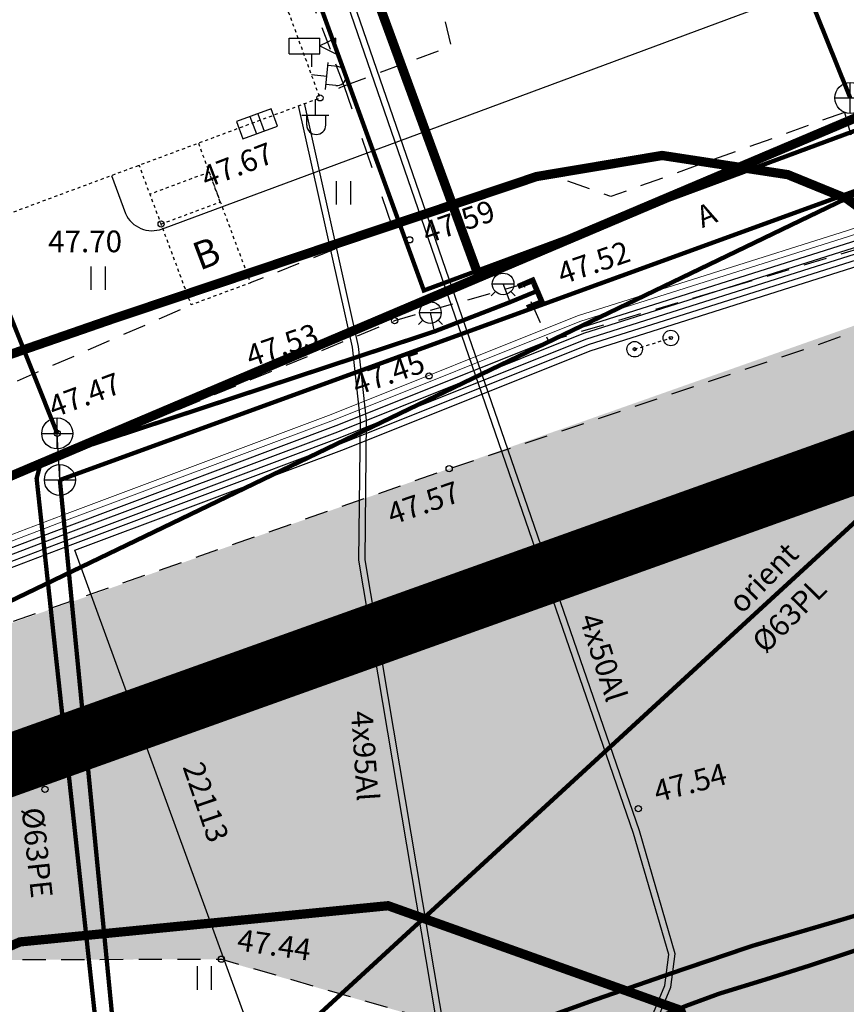
# Model space of a CAD drawing. Units: metres. Extents: x 554561 to 557915, y 6571777 to 6580612.
# Drawn here: x 555619 to 555645, y 6573055 to 6573087 of the extents above; entities that cross this region are included whole.
import ezdxf
from ezdxf.enums import TextEntityAlignment as Align

# ---------------------------------------------------------------- set-up
doc = ezdxf.new("R2010")
doc.units = ezdxf.units.M
doc.header["$MEASUREMENT"] = 0
for name, pattern in [('ASFBET', [2.5, 1.5, -1]), ('DASHDOT', [1, 0.5, -0.25, 0, -0.25]), ('HOONEKP', [0.02001, 0.01, -1e-05, 0.01]), ('KATASTRIPIIR', [7, 4, -1, 1, -1]), ('KRUUSKILL', [2, 1, -1]), ('LIIKLUSM', [0.02001, 0.01, -1e-05, 0.01])]:
    doc.linetypes.add(name, pattern=pattern)
for name, color, linetype in [('ELRAJATISMP', 7, 'Continuous'), ('HALJASTUS', 92, 'Continuous'), ('HOONE', 150, 'Continuous'), ('HOONEDET', 150, 'Continuous'), ('KKAEV', 30, 'Continuous'), ('KORGUS-EH2000', 32, 'Continuous'), ('KPKAABEL', 6, 'Continuous'), ('KTRASS', 30, 'Continuous'), ('LIIKLUS', 1, 'Continuous'), ('MPKAABEL', 1, 'Continuous'), ('PIIR', 240, 'Continuous'), ('POST', 7, 'Continuous'), ('SITRASS', 4, 'Continuous'), ('TEE', 7, 'Continuous'), ('Transport_VOOND', 10, 'Continuous'), ('VKAEV', 5, 'Continuous'), ('VTRASS', 5, 'Continuous')]:
    doc.layers.add(name, color=color, linetype=linetype)
doc.layers.add('Plan_ala', color=7, linetype='DASHDOT', lineweight=0, true_color=0x0d0d0d)
doc.styles.add('ITALIC', font='italic.shx')
doc.styles.add('kalmuvälja_DP$0$Standard', font='txt')
doc.styles.add('romanc', font='romanc.shx')
doc.styles.add('romans', font='romans.shx')
doc.linetypes.add('-K-', pattern='A,10,-1.5,["K",romans,S=1.4,R=0,X=-0.7,Y=-0.7],-1.5,10,-3', length=26)
doc.linetypes.add('-KS-', pattern='A,5,[139,mkm,S=0.8,R=0,X=0,Y=0],5,-1.5,["K",romans,S=1.4,R=0,X=-0.7,Y=-0.7],-1.5,10,-3', length=26)
doc.linetypes.add('-V-', pattern='A,10,-1.5,["V",romans,S=1.4,R=0,X=-0.7,Y=-0.7],-1.5,10,-3', length=26)
doc.linetypes.add('EP_KBL', pattern='A,8,-2,[138,mkm,S=1,R=0,X=0,Y=0],1,[138,mkm,S=1,R=0,X=0,Y=0],4,[138,mkm,S=1,R=180,X=0,Y=0],1,[138,mkm,S=1,R=180,X=0,Y=0],-2', length=18)
doc.linetypes.add('KAITSETORU', pattern='A,0,[153,mkm,S=0.075,R=0,X=0,Y=0],-0.15,[153,mkm,S=0.075,R=0,X=0,Y=0],-0.15,[153,mkm,S=0.075,R=0,X=0,Y=0],-0.15,[152,mkm,S=0.075,R=0,X=0,Y=0],-1.2,[153,mkm,S=0.075,R=0,X=0,Y=0],-0.15,[153,mkm,S=0.075,R=0,X=0,Y=0],-0.15,[153,mkm,S=0.075,R=0,X=0,Y=0],-0.15,[152,mkm,S=0.075,R=0,X=0,Y=0],-0.15', length=2.25)
doc.linetypes.add('kalmuvälja_DP$0$+_LINE', pattern='A,0.5,-0.2,["+",kalmuvälja_DP$0$Standard,S=0.1,R=0,X=-0.1,Y=-0.05],-0.2', length=0.9)
doc.linetypes.add('MP_KBL', pattern='A,8,-2,[138,mkm,S=1,R=0,X=0,Y=0],6,[138,mkm,S=1,R=180,X=0,Y=0],-2', length=18)
doc.linetypes.add('SI_KBL', pattern='A,8,-2,4,[132,mkm,S=0.5,R=0,X=0,Y=0],4,-2', length=20)

# ---------------------------------------------------------------- blocks, each defined once
blk = doc.blocks.new('KAKAEV')
at = {"color": 0, "linetype": 'Continuous'}
for p, q in [((0, -1), (0, 1)), ((-1, 0), (1, 0))]:
    blk.add_line(p, q, dxfattribs=at)
blk.add_circle((0, 0), 1, dxfattribs=at)
blk = doc.blocks.new('PIMIK')
at = {"color": 0, "linetype": 'Continuous', "lineweight": 0}
for p, q in [((-0.15, 0.9), (1, 0.9)), ((-0.15, -0.9), (-0.15, 0.9)), ((-0.15, 0.324), (0.423, 0.9)), ((-0.15, 0.395), (0.352, 0.9)), ((-0.15, 0.466), (0.282, 0.9)), ((-0.15, 0.537), (0.211, 0.9)), ((-0.15, 0.608), (0.141, 0.9)), ((-0.15, 0.679), (0.07, 0.9)), ((-0.15, 0.749), (0, 0.9)), ((-0.15, 0.82), (-0.071, 0.9)), ((-0.15, 0.891), (-0.141, 0.9)), ((0, -0.75), (0, 0.75)), ((0, 0.75), (1, 0.75)), ((0.195, 0.6), (0.494, 0.9)), ((0.266, 0.6), (0.564, 0.9)), ((0.336, 0.6), (0.635, 0.9)), ((0.407, 0.6), (0.705, 0.9)), ((0.477, 0.6), (0.776, 0.9)), ((0.548, 0.6), (0.846, 0.9)), ((0.618, 0.6), (0.917, 0.9)), ((0.689, 0.6), (0.987, 0.9)), ((0.759, 0.6), (1, 0.842)), ((0.83, 0.6), (1, 0.771)), ((0.9, 0.6), (1, 0.7)), ((1, 0.6), (1, 0.9)), ((-0.15, 0.253), (0.15, 0.555)), ((-0.15, 0.182), (0.15, 0.484)), ((-0.15, 0.111), (0.15, 0.413)), ((-0.15, 0.041), (0.15, 0.342)), ((-0.15, -0.03), (0.15, 0.271)), ((-0.15, -0.101), (0.15, 0.2)), ((-0.15, -0.172), (0.15, 0.129)), ((-0.15, -0.243), (0.15, 0.059)), ((0.15, 0.6), (1, 0.6)), ((0.15, -0.6), (0.15, 0.6)), ((0.971, 0.6), (1, 0.629)), ((-0.15, -0.314), (0.15, -0.012)), ((-0.15, -0.385), (0.15, -0.083)), ((-0.15, -0.456), (0.15, -0.154)), ((-0.15, -0.527), (0.15, -0.225)), ((-0.15, -0.597), (0.15, -0.296)), ((-0.15, -0.668), (0.15, -0.367)), ((-0.15, -0.739), (0.15, -0.438)), ((-0.15, -0.81), (0.15, -0.509)), ((-0.15, -0.881), (0.15, -0.579)), ((-0.098, -0.9), (0.2, -0.6)), ((-0.028, -0.9), (0.271, -0.6)), ((0.043, -0.9), (0.341, -0.6)), ((0.113, -0.9), (0.412, -0.6)), ((1, -0.6), (0.15, -0.6)), ((0.184, -0.9), (0.482, -0.6)), ((0.254, -0.9), (0.553, -0.6)), ((0.325, -0.9), (0.623, -0.6)), ((0.395, -0.9), (0.694, -0.6)), ((0.466, -0.9), (0.764, -0.6)), ((0.536, -0.9), (0.835, -0.6)), ((0.607, -0.9), (0.905, -0.6)), ((0.677, -0.9), (0.976, -0.6)), ((1, -0.9), (1, -0.6)), ((1, -0.9), (-0.15, -0.9)), ((1, -0.75), (0, -0.75)), ((0.748, -0.9), (1, -0.647)), ((0.819, -0.9), (1, -0.718)), ((0.889, -0.9), (1, -0.789)), ((0.96, -0.9), (1, -0.859))]:
    blk.add_line(p, q, dxfattribs=at)
blk = doc.blocks.new('VESIIB')
at = {"color": 0, "linetype": 'Continuous'}
for p, q in [((-0.7, 0), (0.7, 0)), ((-0.495, -0.495), (-0.774, -0.774)), ((0.495, -0.495), (0.774, -0.774))]:
    blk.add_line(p, q, dxfattribs=at)
blk.add_circle((0, 0), 0.7, dxfattribs=at)
blk = doc.blocks.new('HEIN')
at = {"color": 0, "linetype": 'Continuous'}
for p, q in [((-0.455, 0.761), (-0.455, -0.761)), ((0.455, 0.761), (0.455, -0.761))]:
    blk.add_line(p, q, dxfattribs=at)
blk = doc.blocks.new('KAAMER')
at = {"color": 0, "linetype": 'Continuous'}
for p, q in [((-1.449, 2.338), (0.551, 2.338)), ((-1.449, 1.338), (-1.449, 2.338)), ((0.551, 1.338), (0.551, 2.338)), ((1.58, 2.338), (0.551, 1.838)), ((1.58, 1.338), (1.58, 2.338)), ((-1.449, 1.338), (0.551, 1.338)), ((0, 1.338), (0, 0.5)), ((0.551, 1.838), (1.58, 1.338))]:
    blk.add_line(p, q, dxfattribs=at)
blk = doc.blocks.new('ELKAPP')
at = {"color": 0, "linetype": 'Continuous'}
for p, q in [((1.195, 0.597), (-1.195, 0.597)), ((-1.195, 0.597), (-1.195, -0.597)), ((-0.271, 0.597), (-0.271, -0.597)), ((0.271, 0.597), (0.271, -0.597)), ((1.195, -0.597), (1.195, 0.597)), ((-1.195, -0.597), (1.195, -0.597))]:
    blk.add_line(p, q, dxfattribs=at)
blk = doc.blocks.new('RIPPVA')
at = {"color": 0, "linetype": 'Continuous'}
for p, q in [((0, 0), (0, -1)), ((-0.872, -1), (0.872, -1)), ((-0.547, -1.642), (-0.547, -1)), ((0.679, -1.642), (0.679, -1))]:
    blk.add_line(p, q, dxfattribs=at)
blk.add_arc((0.066, -1.642), 0.613, 180, 0, dxfattribs=at)
blk = doc.blocks.new('LIIKLP')
at = {"color": 0, "linetype": 'Continuous'}
for radius in [0.5, 0.1]:
    blk.add_circle((0, 0), radius, dxfattribs=at)

msp = doc.modelspace()

# ---------------------------------------------------------------- hatches: boundary and pattern name
at = {"layer": 'TEE', "ltscale": 0.5, "true_color": 0x939598}
h = msp.add_hatch(color=252, dxfattribs=at)
h.dxf.hatch_style = 1
edge = h.paths.add_edge_path()
edge.add_line((555458.758, 6573000.733), (555462.852, 6572989.8))
edge.add_line((555462.852, 6572989.8), (555505.344, 6573008.32))
edge.add_line((555505.344, 6573008.32), (555515.609, 6573013.308))
edge.add_line((555515.609, 6573013.308), (555557.471, 6573033.45))
edge.add_line((555557.471, 6573033.45), (555568.827, 6573038.268))
edge.add_line((555568.827, 6573038.268), (555587.774, 6573046.525))
edge.add_line((555587.774, 6573046.525), (555603.519, 6573052.088))
edge.add_line((555603.519, 6573052.088), (555606.887, 6573053.278))
edge.add_line((555606.887, 6573053.278), (555616.502, 6573056.629))
edge.add_line((555616.502, 6573056.629), (555625.148, 6573056.662))
edge.add_line((555625.148, 6573056.662), (555636.038, 6573053.527))
edge.add_line((555636.038, 6573053.527), (555640.889, 6573050.375))
edge.add_line((555640.889, 6573050.375), (555654.752, 6573055.35))
edge.add_line((555654.752, 6573055.35), (555654.707, 6573055.668))
edge.add_arc((555667.577, 6573057.582), 13.011, 154.7857, 188.4586, ccw=False)
edge.add_arc((555672.356, 6573055.76), 18.116, 115.0843, 156.0133, ccw=False)
edge.add_line((555664.676, 6573072.167), (555671.97, 6573075.498))
edge.add_line((555671.97, 6573075.498), (555681.876, 6573080.841))
edge.add_line((555681.876, 6573080.841), (555698.359, 6573086.236))
edge.add_line((555698.359, 6573086.236), (555713.71, 6573090.14))
edge.add_line((555713.71, 6573090.14), (555732.656, 6573095.197))
edge.add_line((555732.656, 6573095.197), (555751.104, 6573102.734))
edge.add_line((555751.104, 6573102.734), (555768.525, 6573111.554))
edge.add_line((555768.525, 6573111.554), (555796.352, 6573125.495))
edge.add_line((555796.352, 6573125.495), (555813.628, 6573135.573))
edge.add_line((555813.628, 6573135.573), (555828.807, 6573145.697))
edge.add_line((555828.807, 6573145.697), (555844.594, 6573157.397))
edge.add_line((555844.594, 6573157.397), (555863.011, 6573167.644))
edge.add_line((555863.011, 6573167.644), (555883.426, 6573177.443))
edge.add_line((555883.426, 6573177.443), (555881.714, 6573181.853))
edge.add_line((555881.714, 6573181.853), (555861.067, 6573171.705))
edge.add_line((555861.067, 6573171.705), (555842.695, 6573161.331))
edge.add_line((555842.695, 6573161.331), (555826.006, 6573149.85))
edge.add_line((555826.006, 6573149.85), (555811.106, 6573139.245))
edge.add_line((555811.106, 6573139.245), (555793.979, 6573129.18))
edge.add_line((555793.979, 6573129.18), (555783.476, 6573123.933))
edge.add_line((555783.476, 6573123.933), (555772.244, 6573119.447))
edge.add_line((555772.244, 6573119.447), (555770.811, 6573119.59))
edge.add_line((555770.811, 6573119.59), (555770.063, 6573120.38))
edge.add_line((555770.063, 6573120.38), (555769.663, 6573121.28))
edge.add_line((555769.663, 6573121.28), (555769.689, 6573125.012))
edge.add_line((555769.689, 6573125.012), (555760.02, 6573125.414))
edge.add_line((555760.02, 6573125.414), (555759.2, 6573121.431))
edge.add_line((555759.2, 6573121.431), (555755.588, 6573120.162))
edge.add_line((555755.588, 6573120.162), (555751.547, 6573118.61))
edge.add_line((555751.547, 6573118.61), (555754.678, 6573111.59))
edge.add_line((555754.678, 6573111.59), (555751.708, 6573109.023))
edge.add_line((555751.708, 6573109.023), (555730.345, 6573100.716))
edge.add_line((555730.345, 6573100.716), (555696.45, 6573092.109))
edge.add_line((555696.45, 6573092.109), (555684.096, 6573088.76))
edge.add_line((555684.096, 6573088.76), (555657.06, 6573081.157))
edge.add_line((555657.06, 6573081.157), (555632.509, 6573072.484))
edge.add_line((555632.509, 6573072.484), (555616.685, 6573066.894))
edge.add_line((555616.685, 6573066.894), (555596.695, 6573059.373))
edge.add_line((555596.695, 6573059.373), (555569.762, 6573048.8))
edge.add_line((555569.762, 6573048.8), (555547.733, 6573039.325))
edge.add_line((555547.733, 6573039.325), (555510.445, 6573023.083))
edge.add_line((555510.445, 6573023.083), (555509.341, 6573022.625))
edge.add_line((555509.341, 6573022.625), (555500.165, 6573022.337))
edge.add_line((555500.165, 6573022.337), (555497.206, 6573023.204))
edge.add_line((555497.206, 6573023.204), (555493.304, 6573025.803))
edge.add_line((555493.304, 6573025.803), (555491.736, 6573027.876))
edge.add_line((555491.736, 6573027.876), (555489.415, 6573032.71))
edge.add_line((555489.415, 6573032.71), (555489.479, 6573033.381))
edge.add_line((555489.479, 6573033.381), (555490.901, 6573037.292))
edge.add_line((555490.901, 6573037.292), (555491.516, 6573038.564))
edge.add_line((555491.516, 6573038.564), (555494.401, 6573041.402))
edge.add_line((555494.401, 6573041.402), (555497.921, 6573043.57))
edge.add_line((555497.921, 6573043.57), (555503.146, 6573046.404))
edge.add_line((555503.146, 6573046.404), (555501.163, 6573051.632))
edge.add_line((555501.163, 6573051.632), (555495.952, 6573049.546))
edge.add_line((555495.952, 6573049.546), (555495.908, 6573049.666))
edge.add_line((555495.908, 6573049.666), (555494.916, 6573049.127))
edge.add_line((555494.916, 6573049.127), (555492.259, 6573054.567))
edge.add_line((555492.259, 6573054.567), (555489.895, 6573053.467))
edge.add_line((555489.895, 6573053.467), (555487.226, 6573053.02))
edge.add_line((555487.226, 6573053.02), (555483.487, 6573053.783))
edge.add_line((555483.487, 6573053.783), (555481.546, 6573054.882))
edge.add_line((555481.546, 6573054.882), (555480.1, 6573056.512))
edge.add_line((555480.1, 6573056.512), (555479.116, 6573058.251))
edge.add_line((555479.116, 6573058.251), (555478.533, 6573059.704))
edge.add_line((555478.533, 6573059.704), (555476.925, 6573062.17))
edge.add_line((555476.925, 6573062.17), (555476.41, 6573063.659))
edge.add_line((555476.41, 6573063.659), (555475.602, 6573065.122))
edge.add_line((555475.602, 6573065.122), (555465.865, 6573094.503))
edge.add_line((555465.865, 6573094.503), (555465.395, 6573095.321))
edge.add_line((555465.395, 6573095.321), (555460.624, 6573110.647))
edge.add_line((555460.624, 6573110.647), (555455.34, 6573126.082))
edge.add_line((555455.34, 6573126.082), (555451.699, 6573134.82))
edge.add_line((555451.699, 6573134.82), (555449.674, 6573138.623))
edge.add_line((555449.674, 6573138.623), (555447.127, 6573142.905))
edge.add_line((555447.127, 6573142.905), (555441.834, 6573149.156))
edge.add_line((555441.834, 6573149.156), (555433.067, 6573158.541))
edge.add_line((555433.067, 6573158.541), (555431.726, 6573160.349))
edge.add_line((555431.726, 6573160.349), (555425.638, 6573171.834))
edge.add_line((555425.638, 6573171.834), (555422.401, 6573180.099))
edge.add_line((555422.401, 6573180.099), (555420.497, 6573189.479))
edge.add_line((555420.497, 6573189.479), (555419.669, 6573203.235))
edge.add_line((555419.669, 6573203.235), (555419.416, 6573218.637))
edge.add_line((555419.416, 6573218.637), (555418.906, 6573251.108))
edge.add_line((555418.906, 6573251.108), (555417.579, 6573285.905))
edge.add_line((555417.579, 6573285.905), (555416.076, 6573312.928))
edge.add_line((555416.076, 6573312.928), (555415.921, 6573316.602))
edge.add_line((555415.921, 6573316.602), (555415.442, 6573328.125))
edge.add_line((555415.442, 6573328.125), (555413.829, 6573346.449))
edge.add_line((555413.829, 6573346.449), (555412.661, 6573355.527))
edge.add_line((555412.661, 6573355.527), (555408.894, 6573381.341))
edge.add_line((555408.894, 6573381.341), (555405.459, 6573397.58))
edge.add_line((555405.459, 6573397.58), (555402.206, 6573412.876))
edge.add_line((555402.206, 6573412.876), (555395.496, 6573445.133))
edge.add_line((555395.496, 6573445.133), (555389.092, 6573475.696))
edge.add_line((555389.092, 6573475.696), (555386.117, 6573489.645))
edge.add_line((555386.117, 6573489.645), (555382.164, 6573506.874))
edge.add_line((555382.164, 6573506.874), (555375.596, 6573540.52))
edge.add_line((555375.596, 6573540.52), (555374.255, 6573550.884))
edge.add_line((555374.255, 6573550.884), (555374.118, 6573554.602))
edge.add_line((555374.118, 6573554.602), (555374.351, 6573554.851))
edge.add_line((555374.351, 6573554.851), (555374.355, 6573560.079))
edge.add_line((555374.355, 6573560.079), (555374.704, 6573563.964))
edge.add_line((555374.704, 6573563.964), (555375.874, 6573573.996))
edge.add_line((555375.874, 6573573.996), (555376.033, 6573575.357))
edge.add_line((555376.033, 6573575.357), (555377.026, 6573579.702))
edge.add_line((555377.026, 6573579.702), (555379.608, 6573588.565))
edge.add_line((555379.608, 6573588.565), (555385.384, 6573604.639))
edge.add_line((555385.384, 6573604.639), (555388.139, 6573612.334))
edge.add_line((555388.139, 6573612.334), (555390.894, 6573620.029))
edge.add_line((555390.894, 6573620.029), (555394.055, 6573630.904))
edge.add_line((555394.055, 6573630.904), (555395.726, 6573640.422))
edge.add_line((555395.726, 6573640.422), (555396.444, 6573652.289))
edge.add_line((555396.444, 6573652.289), (555395.893, 6573663.679))
edge.add_line((555395.893, 6573663.679), (555393.812, 6573682.002))
edge.add_line((555393.812, 6573682.002), (555389.88, 6573712.766))
edge.add_line((555389.88, 6573712.766), (555384.782, 6573746.965))
edge.add_line((555384.782, 6573746.965), (555378.495, 6573791.532))
edge.add_line((555378.495, 6573791.532), (555374.997, 6573817.403))
edge.add_line((555374.997, 6573817.403), (555367.263, 6573876.278))
edge.add_line((555367.263, 6573876.278), (555367.216, 6573880.869))
edge.add_line((555367.216, 6573880.869), (555367.948, 6573884.71))
edge.add_line((555367.948, 6573884.71), (555370.172, 6573888.234))
edge.add_line((555370.172, 6573888.234), (555372.093, 6573890.497))
edge.add_line((555372.093, 6573890.497), (555378.01, 6573894.502))
edge.add_line((555378.01, 6573894.502), (555427.367, 6573928.298))
edge.add_line((555427.367, 6573928.298), (555462.357, 6573952.404))
edge.add_line((555462.357, 6573952.404), (555583.962, 6574035.744))
edge.add_line((555583.962, 6574035.744), (555581.639, 6574042.198))
edge.add_line((555581.639, 6574042.198), (555538.542, 6574013.029))
edge.add_line((555538.542, 6574013.029), (555490.096, 6573980.087))
edge.add_line((555490.096, 6573980.087), (555423.486, 6573934.034))
edge.add_line((555423.486, 6573934.034), (555374.131, 6573900.419))
edge.add_line((555374.131, 6573900.419), (555371.428, 6573899.276))
edge.add_line((555371.428, 6573899.276), (555368.464, 6573898.964))
edge.add_line((555368.464, 6573898.964), (555365.646, 6573899.455))
edge.add_line((555365.646, 6573899.455), (555363.586, 6573900.638))
edge.add_line((555363.586, 6573900.638), (555361.604, 6573903.253))
edge.add_line((555361.604, 6573903.253), (555360.626, 6573905.892))
edge.add_line((555360.626, 6573905.892), (555358.723, 6573913.996))
edge.add_line((555358.723, 6573913.996), (555356.271, 6573921.094))
edge.add_line((555356.271, 6573921.094), (555350.844, 6573917.321))
edge.add_line((555350.844, 6573917.321), (555356.061, 6573901.882))
edge.add_line((555356.061, 6573901.882), (555356.964, 6573897.427))
edge.add_line((555356.964, 6573897.427), (555356.832, 6573893.525))
edge.add_line((555356.832, 6573893.525), (555355.734, 6573889.953))
edge.add_line((555355.734, 6573889.953), (555352.891, 6573886.058))
edge.add_line((555352.891, 6573886.058), (555346.682, 6573881.326))
edge.add_line((555346.682, 6573881.326), (555349.218, 6573875.099))
edge.add_line((555349.218, 6573875.099), (555352.851, 6573877.397))
edge.add_line((555352.851, 6573877.397), (555355.509, 6573877.959))
edge.add_line((555355.509, 6573877.959), (555358.279, 6573877.396))
edge.add_line((555358.279, 6573877.396), (555360.878, 6573875.414))
edge.add_line((555360.878, 6573875.414), (555362.887, 6573865.698))
edge.add_line((555362.887, 6573865.698), (555376.667, 6573764.693))
edge.add_line((555376.667, 6573764.693), (555379.242, 6573745.34))
edge.add_line((555379.242, 6573745.34), (555380.444, 6573734.056))
edge.add_line((555380.444, 6573734.056), (555380.448, 6573729.664))
edge.add_line((555380.448, 6573729.664), (555381.524, 6573727.726))
edge.add_line((555381.524, 6573727.726), (555386.25, 6573695.493))
edge.add_line((555386.25, 6573695.493), (555388.144, 6573680.765))
edge.add_line((555388.144, 6573680.765), (555390.091, 6573663.172))
edge.add_line((555390.091, 6573663.172), (555390.49, 6573654.037))
edge.add_line((555390.49, 6573654.037), (555390.268, 6573654.062))
edge.add_line((555390.268, 6573654.062), (555389.687, 6573641.167))
edge.add_line((555389.687, 6573641.167), (555388.23, 6573632.369))
edge.add_line((555388.23, 6573632.369), (555385.217, 6573621.505))
edge.add_line((555385.217, 6573621.505), (555379.571, 6573606.358))
edge.add_line((555379.571, 6573606.358), (555374.116, 6573590.192))
edge.add_line((555374.116, 6573590.192), (555371.587, 6573581.179))
edge.add_line((555371.587, 6573581.179), (555369.215, 6573568.489))
edge.add_line((555369.215, 6573568.489), (555368.411, 6573560.443))
edge.add_line((555368.411, 6573560.443), (555368.584, 6573550.292))
edge.add_line((555368.584, 6573550.292), (555369.806, 6573539.643))
edge.add_line((555369.806, 6573539.643), (555376.732, 6573505.571))
edge.add_line((555376.732, 6573505.571), (555378.741, 6573496.443))
edge.add_line((555378.741, 6573496.443), (555396.598, 6573412.075))
edge.add_line((555396.598, 6573412.075), (555403.154, 6573380.496))
edge.add_line((555403.154, 6573380.496), (555406.08, 6573363.934))
edge.add_line((555406.08, 6573363.934), (555405.765, 6573363.838))
edge.add_line((555405.765, 6573363.838), (555407.912, 6573345.685))
edge.add_line((555407.912, 6573345.685), (555410.363, 6573312.704))
edge.add_line((555410.363, 6573312.704), (555411.984, 6573281.133))
edge.add_line((555411.984, 6573281.133), (555412.54, 6573270.213))
edge.add_line((555412.54, 6573270.213), (555413.419, 6573250.822))
edge.add_line((555413.419, 6573250.822), (555413.768, 6573219.785))
edge.add_line((555413.768, 6573219.785), (555413.808, 6573217.903))
edge.add_line((555413.808, 6573217.903), (555413.768, 6573205.874))
edge.add_line((555413.768, 6573205.874), (555414.179, 6573196.152))
edge.add_line((555414.179, 6573196.152), (555414.768, 6573188.416))
edge.add_line((555414.768, 6573188.416), (555416.872, 6573178.267))
edge.add_line((555416.872, 6573178.267), (555420.302, 6573168.562))
edge.add_line((555420.302, 6573168.562), (555425.626, 6573159.238))
edge.add_line((555425.626, 6573159.238), (555438.077, 6573144.634))
edge.add_line((555438.077, 6573144.634), (555442.587, 6573139.14))
edge.add_line((555442.587, 6573139.14), (555446.866, 6573132.222))
edge.add_line((555446.866, 6573132.222), (555449.888, 6573124.884))
edge.add_line((555449.888, 6573124.884), (555454.901, 6573109.041))
edge.add_line((555454.901, 6573109.041), (555463.737, 6573080.424))
edge.add_line((555463.737, 6573080.424), (555469.158, 6573063.08))
edge.add_line((555469.158, 6573063.08), (555468.781, 6573061.83))
edge.add_line((555468.781, 6573061.83), (555469.198, 6573060.6))
edge.add_line((555469.198, 6573060.6), (555470.25, 6573056.185))
edge.add_line((555470.25, 6573056.185), (555469.945, 6573052.684))
edge.add_line((555469.945, 6573052.684), (555468.265, 6573049.547))
edge.add_line((555468.265, 6573049.547), (555466.86, 6573048.248))
edge.add_line((555466.86, 6573048.248), (555468.21, 6573043.589))
edge.add_line((555468.21, 6573043.589), (555469.629, 6573043.285))
edge.add_line((555469.629, 6573043.285), (555472.849, 6573042.161))
edge.add_line((555472.849, 6573042.161), (555474.306, 6573041.047))
edge.add_line((555474.306, 6573041.047), (555475.82, 6573039.653))
edge.add_line((555475.82, 6573039.653), (555478.32, 6573034))
edge.add_line((555478.32, 6573034), (555479.82, 6573028.758))
edge.add_line((555479.82, 6573028.758), (555480.349, 6573025.062))
edge.add_line((555480.349, 6573025.062), (555480.496, 6573020.281))
edge.add_line((555480.496, 6573020.281), (555479.366, 6573015.927))
edge.add_line((555479.366, 6573015.927), (555476.953, 6573011.616))
edge.add_line((555476.953, 6573011.616), (555474.426, 6573009.012))
edge.add_line((555474.426, 6573009.012), (555469.32, 6573005.675))
edge.add_line((555469.32, 6573005.675), (555458.758, 6573000.733))

# ---------------------------------------------------------------- linework, layer by layer
at = {"layer": 'HOONE', "linetype": 'HOONEKP', "lineweight": -3, "ltscale": 0.5}
for p, q in [((555624.851, 6573082.1), (555622.94, 6573081.389)), ((555625.21, 6573081.136), (555624.851, 6573082.1)), ((555623.299, 6573080.425), (555625.21, 6573081.136))]:
    msp.add_line(p, q, dxfattribs=at)
at = {"layer": 'HOONE', "linetype": 'HOONEKP', "lineweight": -3, "ltscale": 0.5, "flags": 128}
for points in [[(555603.629, 6573089.412), (555597.965, 6573087.298), (555600.175, 6573081.346), (555602.513, 6573074.853), (555628.429, 6573084.502), (555627.165, 6573087.969)], [(555624.501, 6573083.04), (555626.183, 6573078.524), (555624.272, 6573077.812), (555623.299, 6573080.425), (555622.59, 6573082.328)]]:
    msp.add_lwpolyline(points, dxfattribs=at)
at = {"layer": 'KORGUS-EH2000', "linetype": 'Continuous', "lineweight": -3}
for centre in [(555628.429, 6573084.502), (555623.299, 6573080.425), (555631.325, 6573079.913), (555630.84, 6573077.298), (555631.952, 6573075.516), (555619.944, 6573073.655), (555632.603, 6573072.517), (555634.961, 6573068.119), (555619.547, 6573062.15), (555638.71, 6573061.527), (555625.248, 6573056.662)]:
    msp.add_circle(centre, 0.1, dxfattribs=at)
at = {"layer": 'KPKAABEL', "linetype": 'EP_KBL', "lineweight": -3, "ltscale": 0.5, "flags": 128}
for points in [[(555695.403, 6573096.163), (555694.526, 6573095.289), (555691.458, 6573092.231), (555686.362, 6573090.979), (555685.745, 6573090.828), (555683.744, 6573090.336), (555671.601, 6573087.264), (555656.415, 6573083.392), (555649.217, 6573081.07), (555645.598, 6573079.84), (555636.886, 6573077.08), (555628.938, 6573073.896), (555620.23, 6573070.627), (555610.725, 6573067.004), (555605.301, 6573065.005), (555598.123, 6573062.103), (555586.672, 6573057.322), (555574.567, 6573052.312), (555561.691, 6573047.003), (555547.87, 6573041.09), (555547.073, 6573040.775), (555529.95, 6573034.01), (555515.891, 6573028.55), (555512.75, 6573028.75), (555510.164, 6573030.225), (555503.835, 6573037.259), (555494.907, 6573047.145), (555491.523, 6573052.293), (555490.595, 6573053.088), (555482.139, 6573056.266), (555479.762, 6573058.701), (555478.013, 6573062.237), (555475.617, 6573069.769), (555470.888, 6573083.914), (555460.027, 6573116.098), (555454.337, 6573132.733), (555450.78, 6573142.07), (555448.602, 6573149.028), (555445.183, 6573152.888), (555441.285, 6573155.28), (555438.536, 6573155.34), (555423.646, 6573152.665), (555421.78, 6573152.956), (555421.293, 6573153.814), (555419.477, 6573158.404), (555418.163, 6573161.724), (555416.603, 6573166.812), (555415.87, 6573169.207), (555413.81, 6573177.462), (555412.835, 6573181.367), (555411.725, 6573186.932), (555410.874, 6573191.198), (555409.761, 6573196.781), (555409.386, 6573201.206), (555408.506, 6573216.135), (555407.792, 6573236.24), (555407.553, 6573248.931), (555407.457, 6573254.051), (555407.137, 6573268.291), (555407, 6573279.031), (555406.923, 6573285.494), (555405.973, 6573304.044), (555405.493, 6573319.594), (555405.24, 6573328.83), (555405.073, 6573332.99), (555404.703, 6573343.101), (555404.639, 6573347.792), (555404.566, 6573352.582), (555403.785, 6573364.028), (555401.725, 6573376.997), (555400.998, 6573381.573), (555398.654, 6573393.506), (555397.8, 6573397.855), (555395.777, 6573406.396), (555393.624, 6573415.486), (555392.46, 6573420.398), (555391.112, 6573427.404), (555389.427, 6573434.887), (555387.524, 6573443.338), (555386.678, 6573447.334), (555385.619, 6573452.131), (555384.468, 6573457.691), (555383.487, 6573462.886), (555382.034, 6573470.576), (555380.269, 6573479.92), (555377.665, 6573491.879), (555375.89, 6573500.027), (555374.181, 6573508.098), (555372.357, 6573516.767), (555370.008, 6573529.016), (555369.172, 6573533.375), (555367.499, 6573542.557), (555366.766, 6573546.594), (555366.316, 6573551.854), (555365.865, 6573557.116), (555366.136, 6573564.707), (555367.15, 6573573.033), (555367.995, 6573577.096), (555368.841, 6573581.159), (555371.145, 6573588.883), (555374.394, 6573598.199), (555376.571, 6573604.297), (555379.115, 6573611.371), (555380.634, 6573615.595), (555383.399, 6573624.651), (555384.893, 6573629.542), (555386.346, 6573635.488), (555387.248, 6573639.179), (555387.942, 6573644.178), (555388.397, 6573647.45), (555387.941, 6573656.626), (555387.745, 6573660.562), (555386.86, 6573668.474), (555386.382, 6573672.751), (555385.372, 6573681.726), (555384.307, 6573690.822), (555383.783, 6573695.296), (555383.676, 6573696.209), (555382.668, 6573707.748), (555381.366, 6573717.692), (555380.187, 6573725.898), (555379.051, 6573733.605), (555377.556, 6573743.716), (555376.177, 6573753.169), (555374.783, 6573762.567), (555374.27, 6573766.022), (555371.634, 6573784.034), (555370.425, 6573792.008), (555369.256, 6573799.612), (555367.809, 6573809.143), (555366.222, 6573819.83), (555364.937, 6573829.478), (555363.999, 6573836.517), (555363.102, 6573843.313), (555362.121, 6573851.352), (555360.59, 6573863.761), (555360.08, 6573866.847), (555359.369, 6573871.146), (555356.532, 6573876.357), (555353.249, 6573889.42), (555353.444, 6573893.231), (555355.576, 6573895.218), (555366.116, 6573902.101), (555374.456, 6573906.821), (555378.491, 6573909.429), (555385.252, 6573913.964), (555389.228, 6573916.711), (555394.284, 6573920.193), (555398.547, 6573923.079)], [(555401.138, 6573334.926), (555403.71, 6573334.69), (555404.675, 6573332.935), (555404.84, 6573328.817), (555405.093, 6573319.581), (555405.574, 6573304.027), (555406.523, 6573285.481), (555406.6, 6573278.98), (555406.737, 6573268.284), (555407.057, 6573254.043), (555407.153, 6573248.929), (555407.392, 6573236.22), (555408.106, 6573216.116), (555408.987, 6573201.172), (555409.364, 6573196.725), (555410.482, 6573191.12), (555411.333, 6573186.854), (555412.445, 6573181.28), (555413.422, 6573177.365), (555415.484, 6573169.1), (555416.221, 6573166.693), (555417.785, 6573161.591), (555419.098, 6573158.274), (555420.932, 6573153.641), (555421.527, 6573152.59), (555423.648, 6573152.26), (555438.559, 6573154.938), (555441.158, 6573154.883), (555444.917, 6573152.582), (555448.242, 6573148.831), (555450.401, 6573141.94), (555454.034, 6573132.405), (555459.655, 6573115.972), (555470.516, 6573083.789), (555475.244, 6573069.647), (555477.647, 6573062.09), (555479.437, 6573058.471), (555481.919, 6573055.929), (555490.392, 6573052.744), (555491.226, 6573052.031), (555494.594, 6573046.905), (555503.445, 6573037.094), (555509.901, 6573029.92), (555512.627, 6573028.36), (555515.951, 6573028.145), (555530.095, 6573033.637), (555547.239, 6573040.41), (555548.019, 6573040.719), (555561.843, 6573046.634), (555574.72, 6573051.943), (555586.824, 6573056.953), (555598.272, 6573061.732), (555605.442, 6573064.631), (555610.864, 6573066.629), (555620.37, 6573070.253), (555629.082, 6573073.524), (555637.02, 6573076.704), (555645.722, 6573079.46), (555649.343, 6573080.69), (555656.525, 6573083.008), (555671.699, 6573086.876), (555683.84, 6573089.948), (555685.789, 6573090.427), (555686.448, 6573090.588), (555691.662, 6573091.869), (555694.987, 6573095.184), (555695.647, 6573095.841)], [(555401.172, 6573335.124), (555403.73, 6573334.89), (555404.873, 6573332.984), (555405.04, 6573328.823), (555405.293, 6573319.588), (555405.773, 6573304.036), (555406.723, 6573285.487), (555406.8, 6573279.005), (555406.937, 6573268.288), (555407.257, 6573254.047), (555407.353, 6573248.93), (555407.589, 6573236.373), (555408.306, 6573216.126), (555409.187, 6573201.189), (555409.563, 6573196.753), (555410.678, 6573191.159), (555411.529, 6573186.893), (555412.64, 6573181.323), (555413.616, 6573177.413), (555415.677, 6573169.154), (555416.412, 6573166.753), (555417.974, 6573161.658), (555419.287, 6573158.339), (555421.112, 6573153.727), (555421.653, 6573152.773), (555423.647, 6573152.462), (555438.551, 6573155.14), (555441.222, 6573155.081), (555445.05, 6573152.735), (555448.422, 6573148.929), (555450.591, 6573142.004), (555454.168, 6573132.615), (555459.91, 6573116.059), (555470.772, 6573083.875), (555475.5, 6573069.73), (555477.898, 6573062.191), (555479.66, 6573058.629), (555482.07, 6573056.16), (555490.531, 6573052.98), (555491.43, 6573052.211), (555494.809, 6573047.07), (555497.51, 6573044.029), (555503.64, 6573037.176), (555510.033, 6573030.072), (555512.691, 6573028.553), (555515.921, 6573028.348), (555530.023, 6573033.824), (555547.156, 6573040.593), (555547.944, 6573040.904), (555561.767, 6573046.818), (555574.643, 6573052.128), (555586.748, 6573057.138), (555598.197, 6573061.917), (555605.371, 6573064.818), (555610.795, 6573066.816), (555620.3, 6573070.44), (555629.01, 6573073.71), (555636.953, 6573076.892), (555645.66, 6573079.65), (555649.28, 6573080.88), (555656.47, 6573083.2), (555671.65, 6573087.07), (555683.792, 6573090.142), (555685.767, 6573090.627), (555686.405, 6573090.784), (555691.56, 6573092.05), (555694.757, 6573095.236), (555695.525, 6573096.002)], [(555629.548, 6573047.328), (555628.5, 6573047.97), (555625.811, 6573055.343), (555620.511, 6573069.878), (555627.644, 6573072.556), (555629.227, 6573073.151), (555637.155, 6573076.327), (555645.847, 6573079.08), (555649.469, 6573080.31), (555656.636, 6573082.623), (555671.798, 6573086.488), (555683.937, 6573089.56), (555685.834, 6573090.026), (555686.533, 6573090.197), (555691.865, 6573091.507), (555695.449, 6573095.079), (555695.89, 6573095.519), (555697.799, 6573096.585), (555705.298, 6573098.356), (555721.931, 6573102.494), (555722.083, 6573102.917)], [(555695.768, 6573095.68), (555695.307, 6573095.22), (555691.764, 6573091.688), (555686.485, 6573090.392), (555685.812, 6573090.226), (555683.889, 6573089.754), (555671.748, 6573086.682), (555656.581, 6573082.815), (555649.406, 6573080.5), (555645.785, 6573079.27), (555637.088, 6573076.515), (555629.155, 6573073.337), (555620.44, 6573070.065), (555610.933, 6573066.441), (555605.512, 6573064.443), (555598.347, 6573061.546), (555586.9, 6573056.768), (555574.797, 6573051.758), (555561.92, 6573046.449), (555566.196, 6573036.416)]]:
    msp.add_lwpolyline(points, dxfattribs=at)
at = {"layer": 'KPKAABEL', "linetype": 'EP_KBL', "lineweight": 0, "ltscale": 0.5}
for points in [[(555512.82, 6573028.94), (555515.861, 6573028.752), (555529.879, 6573034.197), (555546.99, 6573040.957), (555547.795, 6573041.275), (555561.614, 6573047.188), (555574.49, 6573052.497), (555586.596, 6573057.507), (555598.048, 6573062.288), (555605.23, 6573065.192), (555610.656, 6573067.191), (555620.16, 6573070.815), (555628.865, 6573074.083), (555636.818, 6573077.269), (555645.535, 6573080.03), (555649.154, 6573081.26), (555656.359, 6573083.585), (555671.552, 6573087.458), (555683.695, 6573090.53), (555685.722, 6573091.028), (555686.319, 6573091.175), (555691.356, 6573092.412), (555694.296, 6573095.342)], [(555694.065, 6573095.394), (555691.255, 6573092.593), (555686.277, 6573091.37), (555685.7, 6573091.228), (555683.647, 6573090.724), (555671.502, 6573087.652), (555656.304, 6573083.777), (555649.091, 6573081.45), (555645.473, 6573080.22), (555636.751, 6573077.457), (555628.793, 6573074.269), (555620.09, 6573071.002), (555610.587, 6573067.379), (555605.16, 6573065.38), (555597.973, 6573062.474), (555586.52, 6573057.692), (555574.413, 6573052.682), (555561.538, 6573047.373), (555547.72, 6573041.461), (555546.907, 6573041.139), (555529.807, 6573034.384), (555515.832, 6573028.955), (555512.885, 6573029.134)]]:
    msp.add_lwpolyline(points, dxfattribs=at)
at = {"layer": 'KTRASS', "linetype": '-K-', "ltscale": 0.5, "const_width": 0.14, "flags": 128}
for points in [[(555640.884, 6573096.113), (555645.558, 6573084.499)], [(555620.029, 6573072.151), (555646.612, 6573081.821)], [(555617.276, 6573080.349), (555619.944, 6573073.655)]]:
    msp.add_lwpolyline(points, dxfattribs=at)
at = {"layer": 'KTRASS', "linetype": '-K-', "lineweight": -3, "ltscale": 0.5, "flags": 128}
msp.add_lwpolyline([(555620.029, 6573072.151), (555619.944, 6573073.655)], dxfattribs=at)
at = {"layer": 'KTRASS', "linetype": '-K-', "lineweight": -3, "ltscale": 0.5, "const_width": 0.14, "flags": 128}
msp.add_lwpolyline([(555620.029, 6573072.151), (555622.204, 6573049.844)], dxfattribs=at)
at = {"layer": 'KTRASS', "linetype": 'KAITSETORU', "lineweight": -3, "ltscale": 0.5, "flags": 128}
for points in [[(555622.088, 6573051.203), (555620.168, 6573070.737)], [(555658.252, 6573061.348), (555653.783, 6573059.807), (555653.783, 6573059.807), (555649.331, 6573058.188), (555646.714, 6573057.283), (555645.456, 6573056.855), (555644.183, 6573056.436), (555641.322, 6573055.546), (555639.111, 6573054.69), (555636.066, 6573053.833), (555634.597, 6573053.3), (555633.313, 6573052.73), (555632.131, 6573052.408), (555630.634, 6573051.764), (555629.498, 6573051.448)]]:
    msp.add_lwpolyline(points, dxfattribs=at)
at = {"layer": 'KTRASS', "linetype": '-KS-', "lineweight": -3, "ltscale": 0.5, "const_width": 0.14, "flags": 128}
msp.add_lwpolyline([(555621.319, 6573048.317), (555623.804, 6573049.382), (555626.334, 6573050.289), (555627.926, 6573050.793), (555629.498, 6573051.448), (555630.634, 6573051.764), (555632.131, 6573052.408), (555633.313, 6573052.73), (555634.597, 6573053.3), (555636.066, 6573053.833), (555637.679, 6573054.269), (555639.111, 6573054.69), (555640.288, 6573055.165), (555641.322, 6573055.546), (555642.851, 6573056.015), (555644.183, 6573056.436), (555645.456, 6573056.855), (555646.714, 6573057.283), (555648.263, 6573057.825), (555649.331, 6573058.188), (555653.783, 6573059.807), (555653.783, 6573059.807), (555653.783, 6573059.807), (555658.252, 6573061.348), (555659.139, 6573059.053), (555659.985, 6573057.015)], dxfattribs=at)
at = {"layer": 'LIIKLUS', "linetype": 'LIIKLUSM', "lineweight": -3, "ltscale": 0.5, "flags": 128}
msp.add_lwpolyline([(555638.594, 6573076.378), (555639.763, 6573076.742)], dxfattribs=at)
at = {"layer": 'MPKAABEL', "linetype": 'MP_KBL', "lineweight": -3, "ltscale": 0.5, "flags": 128}
for points in [[(555636.931, 6573048.929), (555639.767, 6573055.761), (555639.905, 6573056.831), (555638.746, 6573060.807), (555626.549, 6573096.204), (555625.726, 6573096.577), (555624.805, 6573096.378)], [(555636.746, 6573049.006), (555639.572, 6573055.813), (555639.701, 6573056.812), (555638.561, 6573060.729), (555626.388, 6573096.057), (555625.704, 6573096.367), (555624.875, 6573096.189)], [(555633.548, 6573048.601), (555633.238, 6573049.865), (555632.486, 6573052.948), (555629.687, 6573069.554), (555629.736, 6573074.072), (555629.477, 6573076.444), (555627.735, 6573084.257)], [(555633.739, 6573048.662), (555633.433, 6573049.913), (555632.682, 6573052.988), (555629.887, 6573069.57), (555629.936, 6573074.082), (555629.676, 6573076.466), (555627.928, 6573084.327)]]:
    msp.add_lwpolyline(points, dxfattribs=at)
at = {"layer": 'PIIR', "color": 36, "ltscale": 0.5, "const_width": 0.3}
for points in [[(555513.73, 6573251.82), (555492.81, 6573248.82), (555502.12, 6573182.67), (555492.7, 6573180.65), (555449.69, 6573151.38), (555474.83, 6573079.25), (555480.42, 6573063.03), (555488.45, 6573065.18), (555495.26, 6573067.19), (555503.58, 6573045.26), (555510.62, 6573026.49), (555633.57, 6573078.7), (555622.02, 6573110.22), (555641.24, 6573116.83), (555651.64, 6573086.36), (555661.66, 6573090.62), (555632.81, 6573169.24), (555606.02, 6573160.72), (555551.94, 6573141.32), (555543.21, 6573167.18), (555535.54, 6573189.32), (555513.73, 6573251.82)], [(555454.42, 6572985.31), (555456.35, 6572979.17), (555456.84, 6572979.78), (555612.48, 6573047.93), (555626.87, 6573049.71), (555637.41, 6573045.35), (555649.53, 6573028.82), (555640.08, 6573055.01), (555630.63, 6573058.39), (555618.74, 6573057.22), (555454.42, 6572985.31)]]:
    msp.add_lwpolyline(points, dxfattribs=at)
at = {"layer": 'PIIR', "color": 240, "linetype": 'KATASTRIPIIR', "ltscale": 0.5}
msp.add_lwpolyline([(555622.02, 6573110.22), (555633.57, 6573078.7), (555651.64, 6573086.36), (555641.24, 6573116.83), (555622.02, 6573110.22)], dxfattribs=at)
at = {"layer": 'PIIR', "color": 36, "const_width": 0.3}
for points in [[(555767.09, 6572836.01), (555704.63, 6572959.3), (555665.92, 6573046.94), (555665.8, 6573060.97), (555665.72, 6573069.66), (555651.64, 6573086.36), (555633.57, 6573078.7), (555510.62, 6573026.49), (555473.27, 6573011.36), (555434.16, 6572995.86)], [(555434.16, 6572995.86), (555442.52, 6572975.6), (555454.42, 6572985.31), (555618.74, 6573057.22), (555630.63, 6573058.39), (555640.08, 6573055.01), (555649.53, 6573028.82), (555667.07, 6572996.18), (555683.07, 6572966.23), (555693.71, 6572945.57), (555767.81, 6572795.67)]]:
    msp.add_lwpolyline(points, dxfattribs=at)
at = {"layer": 'Plan_ala', "ltscale": 10, "const_width": 2, "flags": 128}
msp.add_lwpolyline([(555494.043, 6573012.52), (555603.045, 6573057.425), (555662.144, 6573078.599), (555662.144, 6573078.599), (555726.223, 6573096.696), (555796.978, 6573126.3), (555830.386, 6573153.673), (555865.494, 6573174.234), (555835.152, 6573253.374), (555808.262, 6573321.705), (555762.477, 6573487.886), (555646.403, 6573807.578), (555610.515, 6573908.498), (555568.879, 6574022.515), (555370.544, 6573885.222), (555368.577, 6573877.465), (555379.294, 6573803.438), (555398.547, 6573664.763), (555397.78, 6573640.563), (555393.833, 6573619.811), (555380.794, 6573583.41), (555376.412, 6573555.815), (555379.483, 6573531.468), (555412.261, 6573372.869), (555413.138, 6573361.59), (555420.588, 6573270.582), (555422.669, 6573195.423), (555425.304, 6573177.004), (555447.003, 6573144.458), (555476.922, 6573063.266), (555494.043, 6573012.52), (555494.043, 6573012.52)], dxfattribs=at)
at = {"layer": 'SITRASS', "linetype": 'SI_KBL', "lineweight": -3, "ltscale": 0.5, "flags": 128}
msp.add_lwpolyline([(555621.7, 6573081.997), (555622.144, 6573080.764, 0.39288), (555623.339, 6573080.269), (555678.69, 6573100.831), (555670.783, 6573122.949)], format="xyb", dxfattribs=at)
at = {"layer": 'TEE', "linetype": 'ASFBET', "lineweight": -3, "ltscale": 0.5, "flags": 128}
for points in [[(555629.211, 6573084.893), (555632.671, 6573086.179), (555630.114, 6573096.695), (555629.78, 6573097.7), (555632.078, 6573098.893), (555635.995, 6573100.301)], [(555547.844, 6573039.081), (555554.871, 6573041.876), (555569.669, 6573048.762), (555586.478, 6573055.596), (555596.602, 6573059.338), (555614.272, 6573066.043), (555616.756, 6573066.965), (555632.603, 6573072.517), (555644.52, 6573076.521), (555656.965, 6573081.127), (555671.366, 6573085.638), (555684.193, 6573088.784)], [(555629.211, 6573084.893), (555628.059, 6573087.905)], [(555645.371, 6573084.031), (555646.588, 6573079.846), (555635.818, 6573076.631), (555635, 6573078.481), (555630.84, 6573077.298), (555608.429, 6573068.075), (555597.891, 6573064.031)], [(555645.371, 6573084.031), (555637.829, 6573081.312), (555635.709, 6573082.074), (555630.766, 6573080.352), (555626.178, 6573078.522)], [(555600.892, 6573068.85), (555601.391, 6573067.807), (555624.272, 6573077.812)], [(555606.861, 6573053.356), (555616.407, 6573056.597), (555617.783, 6573056.651), (555625.248, 6573056.662), (555636.038, 6573053.527), (555640.889, 6573050.375)]]:
    msp.add_lwpolyline(points, dxfattribs=at)
at = {"layer": 'TEE', "linetype": 'KRUUSKILL', "lineweight": -3, "flags": 128}
msp.add_lwpolyline([(555630.766, 6573080.352), (555629.211, 6573084.893), (555628.429, 6573084.502)], dxfattribs=at)
at = {"layer": 'Transport_VOOND', "color": 244, "linetype": 'kalmuvälja_DP$0$+_LINE', "ltscale": 10, "true_color": 0x991b1e, "const_width": 0.3}
msp.add_lwpolyline([(555853.32, 6572675.85), (555762.79, 6572854.92), (555714.99, 6572948.73), (555656.68, 6573064.56), (555651.18, 6573075.49), (555648.78, 6573078.82), (555645.45, 6573081.24), (555643.54, 6573082.02), (555639.48, 6573082.64), (555635.43, 6573081.96), (555621.69, 6573077.34), (555599.91, 6573069.79), (555584.72, 6573063.91), (555556.64, 6573052.18), (555440.02, 6573001.63), (555380.7, 6572976.69), (555272.78, 6572930.39)], dxfattribs=at)
at = {"layer": 'VTRASS', "linetype": '-V-', "lineweight": -3, "ltscale": 0.5, "const_width": 0.14, "flags": 128}
for points in [[(555621.857, 6573048.863), (555668.767, 6573091.989), (555681.03, 6573104.099)], [(555614.87, 6573066.52), (555646.612, 6573081.821), (555668.767, 6573091.989)], [(555627.377, 6573087.48), (555628.317, 6573087.821), (555631.785, 6573078.276), (555668.767, 6573091.989)], [(555622.078, 6573047.978), (555621.772, 6573049.203), (555619.278, 6573072.2), (555619.417, 6573072.728), (555620.31, 6573073.052), (555632.128, 6573076.952), (555634.57, 6573077.899), (555635.446, 6573078.26)], [(555621.607, 6573047.781), (555623.475, 6573048.566), (555623.603, 6573050.628), (555623.603, 6573050.628), (555630.108, 6573052.752), (555631.854, 6573053.39), (555634.56, 6573054.352), (555637.192, 6573055.307), (555639.832, 6573056.223), (555642.378, 6573057.087), (555645.181, 6573057.908), (555648.066, 6573058.772), (555650.572, 6573059.461), (555651.957, 6573059.874), (555653.407, 6573060.329), (555654.633, 6573060.842), (555658.376, 6573062.235), (555658.827, 6573062.417), (555658.827, 6573062.417), (555670.806, 6573071.686)]]:
    msp.add_lwpolyline(points, dxfattribs=at)
at = {"layer": 'VTRASS', "linetype": '-V-', "lineweight": -3, "ltscale": 0.5, "flags": 128}
for points in [[(555634.57, 6573077.899), (555634.345, 6573078.487)], [(555632.128, 6573076.952), (555631.995, 6573077.561)]]:
    msp.add_lwpolyline(points, dxfattribs=at)
at = {"layer": 'VTRASS', "linetype": 'KAITSETORU', "lineweight": -3, "ltscale": 0.5, "flags": 128}
for points in [[(555619.278, 6573072.2), (555621.772, 6573049.203)], [(555658.827, 6573062.417), (555654.633, 6573060.842), (555653.407, 6573060.329), (555651.957, 6573059.874), (555650.572, 6573059.461), (555648.066, 6573058.772), (555645.181, 6573057.908), (555642.378, 6573057.087), (555639.832, 6573056.223), (555637.192, 6573055.307), (555634.56, 6573054.352), (555631.854, 6573053.39), (555630.108, 6573052.752)]]:
    msp.add_lwpolyline(points, dxfattribs=at)

# ---------------------------------------------------------------- block references
at = {"layer": 'ELRAJATISMP', "lineweight": -3, "xscale": 0.5, "yscale": 0.5, "zscale": 0.5, "rotation": 20.30214457639759}
msp.add_blockref('ELKAPP', (555626.398, 6573083.663), dxfattribs=at)
at = {"layer": 'HALJASTUS', "lineweight": -3, "xscale": 0.5, "yscale": 0.5, "zscale": 0.5}
for p in [(555629.185, 6573081.433), (555621.261, 6573078.673), (555624.686, 6573056.051)]:
    msp.add_blockref('HEIN', p, dxfattribs=at)
at = {"layer": 'KKAEV', "lineweight": -3, "xscale": 0.5, "yscale": 0.5, "zscale": 0.5}
for p in [(555645.558, 6573084.499), (555619.944, 6573073.655), (555620.029, 6573072.151)]:
    msp.add_blockref('KAKAEV', p, dxfattribs=at)
at = {"layer": 'LIIKLUS', "lineweight": -3, "xscale": 0.5, "yscale": 0.5, "zscale": 0.5}
for p in [(555639.763, 6573076.742), (555638.594, 6573076.378)]:
    msp.add_blockref('LIIKLP', p, dxfattribs=at)
at = {"layer": 'POST', "linetype": 'Continuous', "lineweight": -3, "xscale": 0.5, "yscale": 0.5, "zscale": 0.5}
for name, p in [('KAAMER', (555628.155, 6573085.26)), ('RIPPVA', (555628.277, 6573084.445))]:
    msp.add_blockref(name, p, dxfattribs=at)
at = {"layer": 'POST', "linetype": 'Continuous', "lineweight": -3, "xscale": 0.5, "yscale": 0.5, "zscale": 0.5, "rotation": 84.01249932811567}
msp.add_blockref('RIPPVA', (555628.155, 6573085.26), dxfattribs=at)
at = {"layer": 'VKAEV', "lineweight": -3, "xscale": 0.5, "yscale": 0.5, "zscale": 0.5}
for p in [(555634.345, 6573078.487), (555631.995, 6573077.561)]:
    msp.add_blockref('VESIIB', p, dxfattribs=at)
at = {"layer": 'VTRASS', "lineweight": -3, "xscale": 0.5, "yscale": 0.5, "zscale": 0.5, "rotation": 203.2100982860574}
msp.add_blockref('PIMIK', (555635.446, 6573078.26), dxfattribs=at)

# ---------------------------------------------------------------- texts
at = {"layer": 'HOONEDET', "linetype": 'Continuous', "lineweight": -3, "style": 'romanc'}
msp.add_text('B', height=0.9, rotation=20.7834, dxfattribs=at).set_placement((555624.543, 6573078.913))
at = {"layer": 'KORGUS-EH2000', "linetype": 'Continuous', "lineweight": -3, "style": 'ITALIC'}
for s, rotation, p in [(' 47.67', 21.0303, (555624.315, 6573082.151)), (' 47.59', 19.0476, (555631.463, 6573080.373)), (' 47.52', 19.0476, (555635.825, 6573079.051)), (' 47.53', 19.0476, (555625.762, 6573076.384)), (' 47.45', 19.0476, (555629.196, 6573075.473)), (' 47.47', 20.3774, (555619.387, 6573074.736)), (' 47.57', 19.0476, (555630.326, 6573071.282)), (' 47.69', 14.8302, (555631.05, 6573067.443)), (' 47.54', 14.8302, (555638.935, 6573062.349)), (' 47.44', 351.7705, (555625.613, 6573057.674))]:
    msp.add_text(s, height=0.7, rotation=rotation, dxfattribs=at).set_placement(p, align=Align.TOP_LEFT)
msp.add_text(' 47.70', height=0.7, dxfattribs=at).set_placement((555619.437, 6573080.213), align=Align.TOP_LEFT)
at = {"layer": 'KPKAABEL', "linetype": 'Continuous', "lineweight": -3, "ltscale": 0.5, "style": 'romans'}
msp.add_text('22113', height=0.7, rotation=288.8597, dxfattribs=at).set_placement((555623.986, 6573062.881))
at = {"layer": 'MPKAABEL', "linetype": 'Continuous', "lineweight": -3, "ltscale": 0.5, "style": 'romanc'}
for s, rotation, p in [('4x50Al', 287.9342, (555636.793, 6573067.697)), ('4x95Al', 273.8791, (555629.431, 6573064.664))]:
    msp.add_text(s, height=0.7, rotation=rotation, dxfattribs=at).set_placement(p)
at = {"layer": 'TEE', "linetype": 'Continuous', "lineweight": -3, "ltscale": 0.5, "style": 'romanc'}
msp.add_text('A', height=0.7, rotation=22.5291, dxfattribs=at).set_placement((555640.778, 6573080.289))
at = {"layer": 'VTRASS', "linetype": 'Continuous', "lineweight": -3, "style": 'romanc'}
for s, p in [('orient', (555642.055, 6573067.795)), ('%%C63PL', (555642.818, 6573066.509))]:
    msp.add_text(s, height=0.7, rotation=45.4403, dxfattribs=at).set_placement(p)
msp.add_text('%%C63PE', height=0.7, rotation=276.1895, dxfattribs=at).set_placement((555619.297, 6573060.107), align=Align.MIDDLE_CENTER)

doc.saveas('drawing.dxf')
